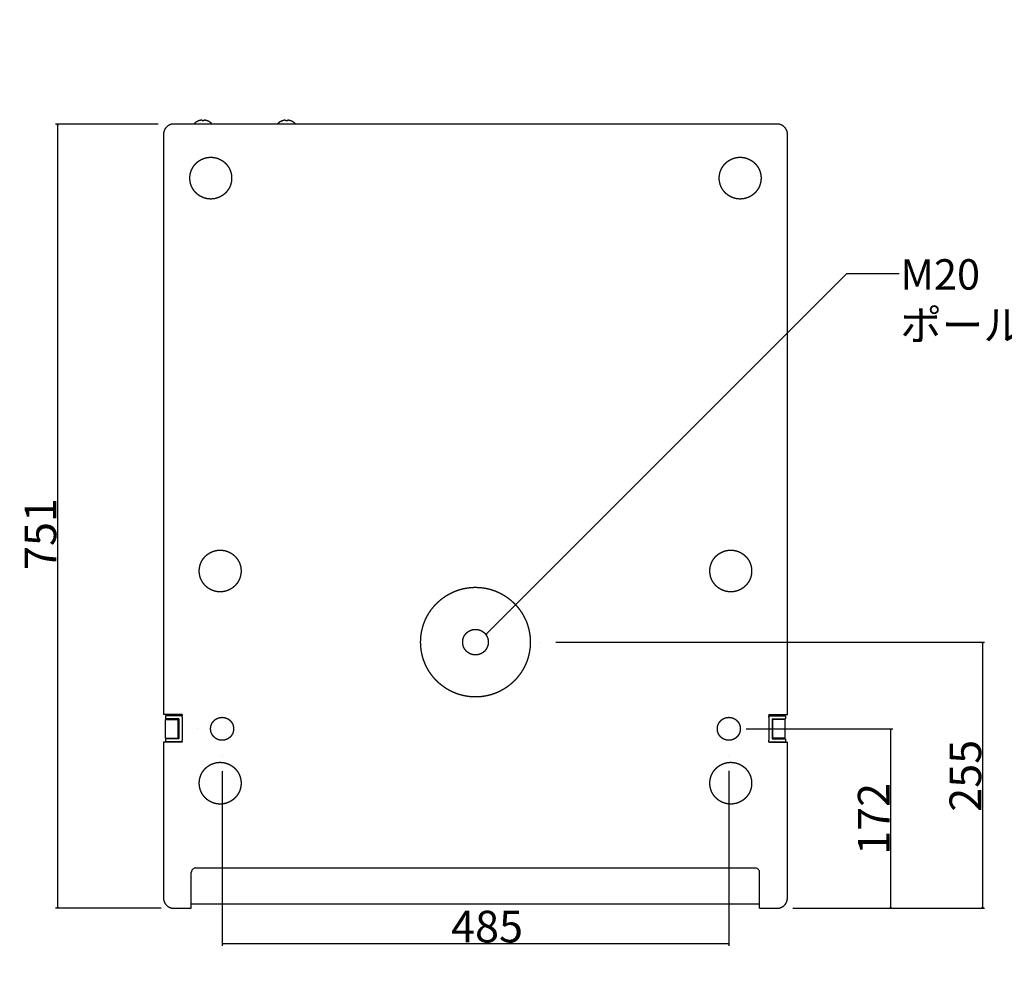
# Model space of a CAD drawing. Extents: x -1728 to 915, y -1555 to 1168.
# Drawn here: x -1728 to -786, y 258 to 1168 of the extents above; entities that cross this region are included whole.
import ezdxf

# ---------------------------------------------------------------- set-up
doc = ezdxf.new("R2010")
doc.units = 0
doc.header["$LTSCALE"] = 25.4
doc.header["$PDMODE"] = 1
doc.header["$PDSIZE"] = -2
doc.layers.get('0').update_dxf_attribs({"linetype": 'CONTINUOUS'})
doc.layers.get('DEFPOINTS').update_dxf_attribs({"linetype": 'CONTINUOUS'})
doc.layers.add('DATA', color=7, linetype='CONTINUOUS')
doc.layers.add('DIM', color=7, linetype='CONTINUOUS')
doc.styles.add('ARIAL', font='txt', dxfattribs={"bigfont": 'Arial'})
doc.styles.get("Standard").update_dxf_attribs({"font": 'txt', "bigfont": 'BIGFONT.SHX'})
doc.dimstyles.new('BT', dxfattribs={"dimtxt": 30.31684, "dimasz": 0.999939, "dimexe": 2, "dimexo": 15, "dimgap": 1, "dimtad": 1, "dimdec": 0, "dimtxsty": 'ARIAL', "dimblk": 'VW_EMPTYARROW', "dimblk1": 'VW_EMPTYARROW', "dimblk2": 'VW_EMPTYARROW', "dimcen": 0, "dimazin": 3, "dimtfac": 1, "dimtdec": 0, "dimtix": 1, "dimtofl": 0, "dimtmove": 0, "dimatfit": 3, "dimtolj": 1})

# ---------------------------------------------------------------- blocks, each defined once
blk = doc.blocks.new('____-2-1')
at = {"layer": 'DATA', "color": 0, "linetype": 'CONTINUOUS'}
for p, q in [((-1003.29, 1068.12), (-1580.92, 1068.12)), ((-1561.43, 1067.52), (-1561.43, 1068.31)), ((-1556.75, 1071.3), (-1556.64, 1071.3)), ((-1553.83, 1071.8), (-1553.83, 1071.29)), ((-1552.03, 1071.3), (-1553.83, 1071.3)), ((-1552.03, 1071.8), (-1552.03, 1071.29)), ((-1549.22, 1071.3), (-1549.12, 1071.3)), ((-1544.43, 1067.52), (-1544.43, 1068.31)), ((-1481.46, 1067.52), (-1481.46, 1068.31)), ((-1476.79, 1071.3), (-1476.68, 1071.3)), ((-1473.87, 1071.8), (-1473.87, 1071.29)), ((-1472.07, 1071.3), (-1473.87, 1071.3)), ((-1472.07, 1071.8), (-1472.07, 1071.29)), ((-1469.26, 1071.3), (-1469.15, 1071.3)), ((-1464.47, 1067.52), (-1464.47, 1068.31)), ((-1590.71, 1058.33), (-1590.71, 502.99)), ((-993.49, 502.99), (-993.49, 1058.33)), ((-1230.23, 572.26), (-1230.23, 572.26)), ((-1572.92, 502.99), (-1590.71, 502.99)), ((-1588.92, 501.79), (-1588.92, 498.79)), ((-1572.92, 501.79), (-1588.91, 501.79)), ((-1572.92, 502.99), (-1572.92, 501.79)), ((-1572.92, 500.29), (-1572.92, 501.79)), ((-1572.92, 500.29), (-1572.92, 478.3)), ((-1011.28, 502.99), (-993.49, 502.99)), ((-1011.28, 502.99), (-1011.28, 501.79)), ((-1011.28, 501.79), (-995.29, 501.79)), ((-1011.28, 500.29), (-1011.28, 501.79)), ((-1011.28, 500.29), (-1011.28, 478.3)), ((-995.29, 501.79), (-995.29, 498.79)), ((-1576.22, 498.79), (-1588.91, 498.79)), ((-1588.72, 498.19), (-1576.72, 498.19)), ((-1588.72, 480.2), (-1588.72, 498.19)), ((-1585.22, 498.79), (-1585.22, 498.19)), ((-1585.07, 498.19), (-1585.07, 498.79)), ((-1580.37, 498.19), (-1580.37, 498.79)), ((-1580.22, 498.79), (-1580.22, 498.19)), ((-1576.72, 480.2), (-1576.72, 498.19)), ((-1576.22, 498.79), (-1576.22, 479.8)), ((-1007.98, 498.79), (-995.29, 498.79)), ((-1007.98, 498.79), (-1007.98, 479.8)), ((-995.49, 498.19), (-1007.49, 498.19)), ((-1007.48, 480.2), (-1007.48, 498.19)), ((-1003.99, 498.79), (-1003.99, 498.19)), ((-1003.84, 498.19), (-1003.84, 498.79)), ((-999.14, 498.19), (-999.14, 498.79)), ((-998.99, 498.79), (-998.99, 498.19)), ((-995.49, 480.2), (-995.49, 498.19)), ((-1557.97, 489.29), (-1557.97, 489.29)), ((-1590.71, 476.4), (-1590.71, 327.37)), ((-1572.92, 476.4), (-1590.71, 476.4)), ((-1588.92, 479.8), (-1588.92, 476.8)), ((-1576.22, 479.8), (-1588.91, 479.8)), ((-1572.92, 476.8), (-1588.91, 476.8)), ((-1588.72, 480.2), (-1576.72, 480.2)), ((-1585.22, 480.2), (-1585.22, 479.8)), ((-1585.07, 479.8), (-1585.07, 480.2)), ((-1580.37, 479.8), (-1580.37, 480.2)), ((-1580.22, 480.2), (-1580.22, 479.8)), ((-1572.92, 476.8), (-1572.92, 478.3)), ((-1572.92, 476.8), (-1572.92, 476.4)), ((-1011.28, 476.8), (-1011.28, 478.3)), ((-1011.28, 476.8), (-995.29, 476.8)), ((-1011.28, 476.8), (-1011.28, 476.4)), ((-1011.28, 476.4), (-993.49, 476.4)), ((-1007.98, 479.8), (-995.29, 479.8)), ((-995.49, 480.2), (-1007.49, 480.2)), ((-1003.99, 480.2), (-1003.99, 479.8)), ((-1003.84, 479.8), (-1003.84, 480.2)), ((-999.14, 479.8), (-999.14, 480.2)), ((-998.99, 480.2), (-998.99, 479.8)), ((-995.29, 479.8), (-995.29, 476.8)), ((-993.49, 327.37), (-993.49, 476.4)), ((-1534.64, 463.83), (-1534.64, 463.83)), ((-1049.57, 463.83), (-1049.57, 463.83)), ((-1564.13, 317.57), (-1564.13, 351.86)), ((-1024.28, 356.06), (-1559.93, 356.06)), ((-1020.08, 317.57), (-1020.08, 351.86)), ((-1564.13, 321.87), (-1020.08, 321.87)), ((-1580.92, 317.57), (-1564.13, 317.57)), ((-1564.93, 317.57), (-1564.93, 317.57)), ((-1020.08, 317.57), (-1003.29, 317.57)), ((-1020.08, 317.57), (-1020.08, 317.57))]:
    blk.add_line(p, q, dxfattribs=at)
at = {"layer": 'DATA', "color": 0, "linetype": 'CONTINUOUS', "flags": 128}
for points in [[(-1553.83, 1071.8), (-1553.83, 1071.81), (-1553.83, 1071.81)], [(-1552.03, 1071.81), (-1552.03, 1071.81), (-1552.03, 1071.8)], [(-1473.87, 1071.8), (-1473.87, 1071.81), (-1473.87, 1071.81)]]:
    blk.add_lwpolyline(points, dxfattribs=at)
for points in [[(-1559.93, 356.06, 0.009818), (-1560.09, 356.05), (-1560.45, 356.04, 0.095064), (-1561.3, 355.84), (-1561.63, 355.69, 0.073651), (-1562.67, 355.04, 0.072994), (-1563.47, 354.11), (-1563.51, 354.05, 0.074811), (-1563.96, 353.04), (-1563.98, 352.97, 0.057526), (-1564.12, 352.02), (-1564.12, 352.02, 0.009586), (-1564.13, 351.86)], [(-1020.08, 351.86, 0.009818), (-1020.08, 352.02), (-1020.1, 352.38, 0.095054), (-1020.3, 353.23), (-1020.44, 353.56, 0.073646), (-1021.1, 354.6, 0.072994), (-1022.03, 355.4), (-1022.09, 355.44, 0.074817), (-1023.09, 355.89), (-1023.16, 355.91, 0.057533), (-1024.11, 356.05), (-1024.11, 356.05, 0.009587), (-1024.28, 356.06)]]:
    blk.add_lwpolyline(points, format="xyb", dxfattribs=at)
at = {"layer": 'DATA', "color": 0, "linetype": 'CONTINUOUS'}
for points, knots in [([(-1580.92, 1068.12), (-1581.11, 1068.12), (-1583.18, 1068.04), (-1586.22, 1066.69), (-1588.41, 1064.8), (-1589.98, 1062.34), (-1590.66, 1059.84), (-1590.71, 1058.71), (-1590.71, 1058.52), (-1590.71, 1058.33)], [0, 0, 0, 1, 2, 3, 4, 5, 6, 6, 7, 7, 7]), ([(-1561.37, 1068.45), (-1561.41, 1068.41), (-1561.43, 1068.33), (-1561.43, 1068.32), (-1561.43, 1068.32), (-1561.43, 1068.31)], [0, 0, 0, 1, 2, 2, 3, 3, 3]), ([(-1556.75, 1071.3), (-1556.8, 1071.28), (-1557.45, 1071.08), (-1559.5, 1070.09), (-1561.05, 1068.79), (-1561.29, 1068.54), (-1561.33, 1068.5), (-1561.37, 1068.46)], [0, 0, 0, 1, 2, 3, 4, 4, 5, 5, 5]), ([(-1554.33, 1071.8), (-1554.35, 1071.8), (-1555.51, 1071.68), (-1556.6, 1071.31), (-1556.62, 1071.3), (-1556.64, 1071.29)], [0, 0, 0, 1, 2, 2, 3, 3, 3]), ([(-1554.26, 1071.81), (-1554.29, 1071.81), (-1554.33, 1071.8), (-1554.33, 1071.8), (-1554.33, 1071.8)], [0, 0, 0, 1, 1, 2, 2, 2]), ([(-1551.54, 1071.8), (-1551.57, 1071.81), (-1551.6, 1071.81), (-1551.6, 1071.81), (-1551.6, 1071.81)], [0, 0, 0, 1, 1, 2, 2, 2]), ([(-1549.22, 1071.3), (-1549.24, 1071.31), (-1550.35, 1071.68), (-1551.49, 1071.8), (-1551.51, 1071.8), (-1551.54, 1071.81)], [0, 0, 0, 1, 2, 2, 3, 3, 3]), ([(-1544.5, 1068.45), (-1544.53, 1068.5), (-1544.82, 1068.79), (-1546.57, 1070.27), (-1548.67, 1071.16), (-1549.01, 1071.26), (-1549.06, 1071.28), (-1549.11, 1071.3)], [0, 0, 0, 1, 2, 3, 4, 4, 5, 5, 5]), ([(-1544.43, 1068.31), (-1544.44, 1068.36), (-1544.47, 1068.43), (-1544.49, 1068.45), (-1544.49, 1068.45), (-1544.49, 1068.45)], [0, 0, 0, 1, 2, 2, 3, 3, 3]), ([(-1481.4, 1068.45), (-1481.44, 1068.41), (-1481.47, 1068.34), (-1481.46, 1068.32), (-1481.46, 1068.32), (-1481.46, 1068.31)], [0, 0, 0, 1, 2, 2, 3, 3, 3]), ([(-1476.79, 1071.3), (-1476.84, 1071.28), (-1477.48, 1071.08), (-1479.54, 1070.09), (-1481.08, 1068.79), (-1481.33, 1068.54), (-1481.37, 1068.5), (-1481.41, 1068.46)], [0, 0, 0, 1, 2, 3, 4, 4, 5, 5, 5]), ([(-1474.36, 1071.8), (-1474.38, 1071.8), (-1475.55, 1071.68), (-1476.64, 1071.31), (-1476.66, 1071.3), (-1476.68, 1071.29)], [0, 0, 0, 1, 2, 2, 3, 3, 3]), ([(-1474.3, 1071.81), (-1474.33, 1071.81), (-1474.36, 1071.8), (-1474.36, 1071.8), (-1474.36, 1071.8)], [0, 0, 0, 1, 1, 2, 2, 2]), ([(-1472.07, 1071.81), (-1472.07, 1071.81), (-1472.07, 1071.81), (-1472.07, 1071.81), (-1472.07, 1071.81), (-1472.07, 1071.81), (-1472.07, 1071.81), (-1472.07, 1071.81), (-1472.07, 1071.81), (-1472.07, 1071.8)], [0, 0, 0, 1, 2, 3, 4, 5, 6, 6, 7, 7, 7]), ([(-1471.58, 1071.8), (-1471.61, 1071.81), (-1471.64, 1071.81), (-1471.64, 1071.81), (-1471.64, 1071.81)], [0, 0, 0, 1, 1, 2, 2, 2]), ([(-1469.26, 1071.3), (-1469.28, 1071.31), (-1470.39, 1071.68), (-1471.53, 1071.8), (-1471.55, 1071.8), (-1471.57, 1071.81)], [0, 0, 0, 1, 2, 2, 3, 3, 3]), ([(-1464.53, 1068.45), (-1464.57, 1068.5), (-1464.85, 1068.79), (-1466.6, 1070.27), (-1468.7, 1071.16), (-1469.04, 1071.26), (-1469.1, 1071.28), (-1469.15, 1071.3)], [0, 0, 0, 1, 2, 3, 4, 4, 5, 5, 5]), ([(-1464.47, 1068.31), (-1464.48, 1068.36), (-1464.51, 1068.43), (-1464.53, 1068.45), (-1464.53, 1068.45), (-1464.53, 1068.45)], [0, 0, 0, 1, 2, 2, 3, 3, 3]), ([(-993.49, 1058.33), (-993.49, 1058.52), (-993.57, 1060.59), (-994.93, 1063.63), (-996.82, 1065.82), (-999.27, 1067.39), (-1001.77, 1068.07), (-1002.9, 1068.12), (-1003.09, 1068.12), (-1003.28, 1068.12)], [0, 0, 0, 1, 2, 3, 4, 5, 6, 6, 7, 7, 7]), ([(-1545.49, 1036.34), (-1545.59, 1036.34), (-1546.31, 1036.33), (-1547.33, 1036.26), (-1548.13, 1036.17), (-1549.32, 1035.99), (-1550.48, 1035.71), (-1551.62, 1035.39), (-1552.72, 1034.99), (-1553.8, 1034.55), (-1554.84, 1034.02), (-1555.86, 1033.46), (-1556.82, 1032.82), (-1557.76, 1032.14), (-1558.93, 1031.15), (-1559.76, 1030.35), (-1560.55, 1029.51), (-1561.27, 1028.62), (-1561.96, 1027.69), (-1562.58, 1026.71), (-1563.17, 1025.71), (-1563.67, 1024.66), (-1564.14, 1023.59), (-1564.52, 1022.48), (-1564.86, 1021.34), (-1565.11, 1020.18), (-1565.31, 1018.99), (-1565.43, 1017.78), (-1565.47, 1016.96), (-1565.48, 1016.14), (-1565.44, 1014.91), (-1565.3, 1013.7), (-1565.12, 1012.51), (-1564.85, 1011.35), (-1564.53, 1010.21), (-1564.13, 1009.11), (-1563.68, 1008.02), (-1563.15, 1006.99), (-1562.59, 1005.97), (-1561.95, 1005.01), (-1561.28, 1004.07), (-1560.29, 1002.9), (-1559.48, 1002.07), (-1558.65, 1001.28), (-1557.75, 1000.56), (-1556.83, 999.87), (-1555.85, 999.25), (-1554.85, 998.66), (-1553.8, 998.16), (-1552.73, 997.69), (-1551.43, 997.25), (-1550.48, 996.98), (-1549.32, 996.71), (-1548.13, 996.53), (-1546.92, 996.39), (-1545.69, 996.35), (-1544.46, 996.37), (-1543.24, 996.48), (-1542.04, 996.64), (-1540.87, 996.89), (-1539.73, 997.18), (-1538.61, 997.57), (-1537.52, 997.99), (-1536.47, 998.5), (-1535.44, 999.04), (-1534.47, 999.66), (-1533.52, 1000.32), (-1532.32, 1001.28), (-1531.48, 1002.07), (-1530.68, 1002.9), (-1529.93, 1003.78), (-1529.23, 1004.69), (-1528.59, 1005.65), (-1527.99, 1006.64), (-1527.46, 1007.68), (-1526.97, 1008.74), (-1526.5, 1010.02), (-1526.22, 1010.97), (-1525.92, 1012.12), (-1525.72, 1013.3), (-1525.56, 1014.5), (-1525.5, 1015.73), (-1525.49, 1016.55), (-1525.53, 1017.78), (-1525.66, 1018.99), (-1525.84, 1020.18), (-1526.12, 1021.34), (-1526.44, 1022.48), (-1526.84, 1023.59), (-1527.29, 1024.67), (-1527.81, 1025.71), (-1528.37, 1026.72), (-1529.01, 1027.68), (-1529.69, 1028.62), (-1530.68, 1029.8), (-1531.48, 1030.62), (-1532.32, 1031.41), (-1533.22, 1032.14), (-1534.14, 1032.83), (-1535.12, 1033.45), (-1536.12, 1034.03), (-1537.17, 1034.53), (-1538.24, 1035), (-1539.35, 1035.38), (-1540.49, 1035.72), (-1541.65, 1035.97), (-1542.44, 1036.11), (-1543.24, 1036.22), (-1544.46, 1036.33), (-1545.28, 1036.34), (-1545.38, 1036.34), (-1545.49, 1036.34)], [0, 0, 0, 1, 2, 3, 4, 5, 6, 7, 8, 9, 10, 11, 12, 13, 14, 15, 16, 17, 18, 19, 20, 21, 22, 23, 24, 25, 26, 27, 28, 29, 30, 31, 32, 33, 34, 35, 36, 37, 38, 39, 40, 41, 42, 43, 44, 45, 46, 47, 48, 49, 50, 51, 52, 53, 54, 55, 56, 57, 58, 59, 60, 61, 62, 63, 64, 65, 66, 67, 68, 69, 70, 71, 72, 73, 74, 75, 76, 77, 78, 79, 80, 81, 82, 83, 84, 85, 86, 87, 88, 89, 90, 91, 92, 93, 94, 95, 96, 97, 98, 99, 100, 101, 102, 103, 104, 105, 106, 107, 108, 108, 109, 109, 109]), ([(-1038.72, 1036.34), (-1038.82, 1036.34), (-1039.75, 1036.33), (-1040.96, 1036.22), (-1042.16, 1036.06), (-1043.33, 1035.81), (-1044.48, 1035.51), (-1045.59, 1035.13), (-1046.69, 1034.7), (-1047.74, 1034.2), (-1048.76, 1033.65), (-1049.74, 1033.03), (-1050.69, 1032.38), (-1051.88, 1031.41), (-1052.72, 1030.62), (-1053.53, 1029.8), (-1054.27, 1028.92), (-1054.98, 1028.01), (-1055.62, 1027.04), (-1056.22, 1026.05), (-1056.74, 1025.01), (-1057.07, 1024.31), (-1057.51, 1023.22), (-1057.94, 1021.91), (-1058.18, 1020.96), (-1058.43, 1019.79), (-1058.59, 1018.59), (-1058.7, 1017.37), (-1058.72, 1016.14), (-1058.68, 1014.91), (-1058.54, 1013.7), (-1058.36, 1012.51), (-1058.09, 1011.35), (-1057.77, 1010.21), (-1057.36, 1009.11), (-1056.92, 1008.02), (-1056.39, 1006.99), (-1055.83, 1005.97), (-1055.19, 1005.01), (-1054.52, 1004.07), (-1053.53, 1002.9), (-1052.72, 1002.07), (-1051.88, 1001.28), (-1050.99, 1000.56), (-1050.06, 999.87), (-1049.09, 999.25), (-1048.08, 998.66), (-1047.04, 998.16), (-1045.96, 997.69), (-1044.67, 997.25), (-1043.72, 996.98), (-1042.55, 996.71), (-1041.37, 996.53), (-1040.15, 996.39), (-1038.93, 996.35), (-1037.69, 996.37), (-1036.48, 996.48), (-1035.28, 996.64), (-1034.11, 996.89), (-1032.96, 997.18), (-1031.85, 997.57), (-1030.76, 997.99), (-1029.71, 998.5), (-1028.68, 999.04), (-1027.7, 999.66), (-1026.75, 1000.32), (-1025.56, 1001.28), (-1024.72, 1002.07), (-1023.91, 1002.9), (-1023.17, 1003.78), (-1022.46, 1004.69), (-1021.83, 1005.65), (-1021.22, 1006.64), (-1020.7, 1007.68), (-1020.21, 1008.74), (-1019.81, 1009.84), (-1019.45, 1010.97), (-1019.18, 1012.12), (-1018.95, 1013.3), (-1018.81, 1014.5), (-1018.76, 1015.32), (-1018.72, 1016.55), (-1018.78, 1017.78), (-1018.85, 1018.59), (-1019.01, 1019.79), (-1019.26, 1020.96), (-1019.56, 1022.11), (-1019.94, 1023.22), (-1020.37, 1024.31), (-1020.87, 1025.36), (-1021.42, 1026.39), (-1022.04, 1027.37), (-1022.69, 1028.32), (-1023.66, 1029.51), (-1024.45, 1030.35), (-1025.27, 1031.16), (-1026.15, 1031.9), (-1027.06, 1032.61), (-1028.03, 1033.24), (-1029.02, 1033.84), (-1030.05, 1034.37), (-1031.12, 1034.86), (-1032.22, 1035.26), (-1033.34, 1035.62), (-1034.5, 1035.89), (-1035.28, 1036.05), (-1036.48, 1036.23), (-1037.9, 1036.33), (-1038.51, 1036.34), (-1038.62, 1036.34), (-1038.72, 1036.34)], [0, 0, 0, 1, 2, 3, 4, 5, 6, 7, 8, 9, 10, 11, 12, 13, 14, 15, 16, 17, 18, 19, 20, 21, 22, 23, 24, 25, 26, 27, 28, 29, 30, 31, 32, 33, 34, 35, 36, 37, 38, 39, 40, 41, 42, 43, 44, 45, 46, 47, 48, 49, 50, 51, 52, 53, 54, 55, 56, 57, 58, 59, 60, 61, 62, 63, 64, 65, 66, 67, 68, 69, 70, 71, 72, 73, 74, 75, 76, 77, 78, 79, 80, 81, 82, 83, 84, 85, 86, 87, 88, 89, 90, 91, 92, 93, 94, 95, 96, 97, 98, 99, 100, 101, 102, 103, 104, 105, 106, 107, 107, 108, 108, 108]), ([(-1536.49, 660.33), (-1536.59, 660.33), (-1537.52, 660.32), (-1538.73, 660.21), (-1539.93, 660.05), (-1541.1, 659.8), (-1542.25, 659.51), (-1543.36, 659.12), (-1544.45, 658.7), (-1545.5, 658.19), (-1546.53, 657.65), (-1547.51, 657.03), (-1548.46, 656.38), (-1549.65, 655.41), (-1550.49, 654.62), (-1551.3, 653.8), (-1552.04, 652.91), (-1552.75, 652), (-1553.39, 651.04), (-1553.99, 650.05), (-1554.51, 649.01), (-1555, 647.95), (-1555.47, 646.67), (-1555.75, 645.72), (-1556.05, 644.57), (-1556.25, 643.39), (-1556.41, 642.19), (-1556.48, 640.96), (-1556.48, 640.14), (-1556.45, 638.91), (-1556.31, 637.7), (-1556.13, 636.51), (-1555.86, 635.35), (-1555.54, 634.21), (-1555.13, 633.1), (-1554.69, 632.02), (-1554.16, 630.98), (-1553.6, 629.97), (-1552.96, 629.01), (-1552.29, 628.07), (-1551.3, 626.89), (-1550.49, 626.07), (-1549.65, 625.28), (-1548.76, 624.56), (-1547.83, 623.86), (-1546.86, 623.24), (-1545.85, 622.66), (-1544.81, 622.16), (-1543.73, 621.69), (-1542.44, 621.24), (-1541.49, 620.98), (-1540.32, 620.71), (-1539.13, 620.52), (-1537.92, 620.39), (-1536.7, 620.35), (-1535.46, 620.36), (-1534.24, 620.47), (-1533.05, 620.63), (-1531.88, 620.88), (-1530.73, 621.18), (-1529.61, 621.56), (-1528.52, 621.99), (-1527.47, 622.49), (-1526.45, 623.04), (-1525.47, 623.66), (-1524.52, 624.31), (-1523.32, 625.28), (-1522.49, 626.07), (-1521.68, 626.89), (-1520.94, 627.77), (-1520.23, 628.69), (-1519.59, 629.65), (-1518.99, 630.64), (-1518.47, 631.68), (-1518.14, 632.38), (-1517.7, 633.47), (-1517.27, 634.78), (-1517.03, 635.73), (-1516.78, 636.91), (-1516.62, 638.1), (-1516.51, 639.32), (-1516.49, 640.55), (-1516.53, 641.78), (-1516.67, 642.99), (-1516.85, 644.18), (-1517.12, 645.34), (-1517.44, 646.48), (-1517.84, 647.59), (-1518.29, 648.67), (-1518.82, 649.7), (-1519.38, 650.72), (-1520.02, 651.68), (-1520.69, 652.62), (-1521.68, 653.8), (-1522.49, 654.62), (-1523.32, 655.41), (-1524.22, 656.13), (-1525.15, 656.82), (-1526.12, 657.44), (-1527.12, 658.03), (-1528.17, 658.53), (-1529.25, 659), (-1530.36, 659.38), (-1531.49, 659.72), (-1532.66, 659.97), (-1533.45, 660.11), (-1534.24, 660.21), (-1535.46, 660.32), (-1536.28, 660.33), (-1536.39, 660.33), (-1536.49, 660.33)], [0, 0, 0, 1, 2, 3, 4, 5, 6, 7, 8, 9, 10, 11, 12, 13, 14, 15, 16, 17, 18, 19, 20, 21, 22, 23, 24, 25, 26, 27, 28, 29, 30, 31, 32, 33, 34, 35, 36, 37, 38, 39, 40, 41, 42, 43, 44, 45, 46, 47, 48, 49, 50, 51, 52, 53, 54, 55, 56, 57, 58, 59, 60, 61, 62, 63, 64, 65, 66, 67, 68, 69, 70, 71, 72, 73, 74, 75, 76, 77, 78, 79, 80, 81, 82, 83, 84, 85, 86, 87, 88, 89, 90, 91, 92, 93, 94, 95, 96, 97, 98, 99, 100, 101, 102, 103, 104, 105, 106, 107, 107, 108, 108, 108]), ([(-1047.72, 660.33), (-1047.82, 660.33), (-1048.74, 660.32), (-1049.96, 660.21), (-1051.16, 660.05), (-1052.33, 659.8), (-1053.48, 659.51), (-1054.59, 659.12), (-1055.68, 658.7), (-1056.73, 658.19), (-1057.76, 657.65), (-1058.74, 657.03), (-1059.69, 656.38), (-1060.88, 655.41), (-1061.72, 654.62), (-1062.53, 653.8), (-1063.27, 652.91), (-1063.98, 652), (-1064.61, 651.04), (-1065.22, 650.05), (-1065.74, 649.01), (-1066.23, 647.95), (-1066.7, 646.67), (-1066.98, 645.72), (-1067.28, 644.57), (-1067.48, 643.39), (-1067.64, 642.19), (-1067.7, 640.96), (-1067.71, 640.14), (-1067.67, 638.91), (-1067.54, 637.7), (-1067.36, 636.51), (-1067.08, 635.35), (-1066.77, 634.21), (-1066.36, 633.1), (-1065.92, 632.02), (-1065.39, 630.98), (-1064.83, 629.97), (-1064.19, 629.01), (-1063.52, 628.07), (-1062.53, 626.89), (-1061.72, 626.07), (-1060.88, 625.28), (-1059.99, 624.56), (-1059.06, 623.86), (-1058.08, 623.24), (-1057.08, 622.66), (-1056.03, 622.16), (-1054.96, 621.69), (-1053.66, 621.24), (-1052.71, 620.98), (-1051.55, 620.71), (-1050.36, 620.52), (-1049.15, 620.39), (-1047.92, 620.35), (-1046.69, 620.36), (-1045.47, 620.47), (-1044.28, 620.63), (-1043.11, 620.88), (-1041.96, 621.18), (-1040.84, 621.56), (-1039.75, 621.99), (-1038.7, 622.49), (-1037.68, 623.04), (-1036.7, 623.66), (-1035.75, 624.31), (-1034.55, 625.28), (-1033.71, 626.07), (-1032.91, 626.89), (-1032.17, 627.77), (-1031.46, 628.69), (-1030.82, 629.65), (-1030.22, 630.64), (-1029.69, 631.68), (-1029.37, 632.38), (-1028.92, 633.47), (-1028.5, 634.78), (-1028.26, 635.73), (-1028, 636.91), (-1027.85, 638.1), (-1027.73, 639.32), (-1027.72, 640.55), (-1027.76, 641.78), (-1027.89, 642.99), (-1028.08, 644.18), (-1028.35, 645.34), (-1028.67, 646.48), (-1029.07, 647.59), (-1029.52, 648.67), (-1030.04, 649.7), (-1030.61, 650.72), (-1031.24, 651.68), (-1031.92, 652.62), (-1032.91, 653.8), (-1033.71, 654.62), (-1034.55, 655.41), (-1035.45, 656.13), (-1036.37, 656.82), (-1037.35, 657.44), (-1038.35, 658.03), (-1039.4, 658.53), (-1040.47, 659), (-1041.58, 659.38), (-1042.72, 659.72), (-1043.88, 659.97), (-1044.67, 660.11), (-1045.47, 660.21), (-1046.69, 660.32), (-1047.51, 660.33), (-1047.61, 660.33), (-1047.72, 660.33)], [0, 0, 0, 1, 2, 3, 4, 5, 6, 7, 8, 9, 10, 11, 12, 13, 14, 15, 16, 17, 18, 19, 20, 21, 22, 23, 24, 25, 26, 27, 28, 29, 30, 31, 32, 33, 34, 35, 36, 37, 38, 39, 40, 41, 42, 43, 44, 45, 46, 47, 48, 49, 50, 51, 52, 53, 54, 55, 56, 57, 58, 59, 60, 61, 62, 63, 64, 65, 66, 67, 68, 69, 70, 71, 72, 73, 74, 75, 76, 77, 78, 79, 80, 81, 82, 83, 84, 85, 86, 87, 88, 89, 90, 91, 92, 93, 94, 95, 96, 97, 98, 99, 100, 101, 102, 103, 104, 105, 106, 107, 107, 108, 108, 108]), ([(-1292.1, 624.73), (-1292.48, 624.73), (-1294.34, 624.71), (-1297.28, 624.5), (-1300.18, 624.13), (-1303.03, 623.61), (-1305.83, 622.94), (-1308.56, 622.12), (-1311.23, 621.16), (-1313.83, 620.06), (-1316.35, 618.83), (-1318.8, 617.46), (-1321.16, 615.98), (-1323.44, 614.37), (-1325.63, 612.65), (-1327.72, 610.82), (-1329.71, 608.88), (-1331.6, 606.84), (-1333.38, 604.7), (-1335.04, 602.46), (-1336.59, 600.14), (-1338.01, 597.74), (-1339.31, 595.25), (-1340.47, 592.69), (-1341.5, 590.05), (-1342.17, 588.03), (-1342.79, 585.98), (-1343.46, 583.18), (-1343.98, 580.33), (-1344.35, 577.43), (-1344.55, 574.49), (-1344.59, 571.51), (-1344.47, 568.54), (-1344.18, 565.62), (-1343.74, 562.74), (-1343.14, 559.92), (-1342.4, 557.16), (-1341.5, 554.46), (-1340.47, 551.82), (-1339.31, 549.26), (-1338.01, 546.77), (-1336.59, 544.37), (-1335.04, 542.05), (-1333.38, 539.81), (-1331.6, 537.67), (-1329.71, 535.63), (-1327.72, 533.69), (-1325.63, 531.86), (-1323.44, 530.14), (-1321.16, 528.53), (-1318.8, 527.05), (-1316.35, 525.68), (-1313.83, 524.45), (-1311.23, 523.35), (-1308.56, 522.39), (-1305.83, 521.57), (-1303.03, 520.9), (-1300.18, 520.38), (-1297.28, 520.01), (-1294.34, 519.8), (-1291.36, 519.76), (-1288.39, 519.89), (-1285.47, 520.17), (-1282.59, 520.62), (-1279.77, 521.22), (-1277.01, 521.96), (-1274.31, 522.85), (-1271.67, 523.88), (-1269.11, 525.05), (-1266.62, 526.35), (-1264.22, 527.77), (-1261.89, 529.32), (-1259.66, 530.98), (-1257.52, 532.76), (-1255.48, 534.65), (-1253.54, 536.64), (-1251.71, 538.73), (-1249.99, 540.92), (-1248.38, 543.2), (-1246.89, 545.56), (-1245.53, 548.01), (-1244.3, 550.53), (-1243.2, 553.13), (-1242.24, 555.8), (-1241.42, 558.53), (-1240.75, 561.33), (-1240.22, 564.18), (-1239.86, 567.08), (-1239.65, 570.02), (-1239.61, 573), (-1239.74, 575.97), (-1240.02, 578.89), (-1240.47, 581.77), (-1241.06, 584.59), (-1241.81, 587.35), (-1242.7, 590.05), (-1243.73, 592.69), (-1244.9, 595.25), (-1246.2, 597.74), (-1247.62, 600.14), (-1249.17, 602.46), (-1250.83, 604.7), (-1252.61, 606.84), (-1254.5, 608.88), (-1256.49, 610.82), (-1258.58, 612.65), (-1260.77, 614.37), (-1263.04, 615.98), (-1265.41, 617.46), (-1267.86, 618.83), (-1270.38, 620.06), (-1272.98, 621.16), (-1275.65, 622.12), (-1278.38, 622.94), (-1281.17, 623.61), (-1284.02, 624.13), (-1286.92, 624.5), (-1289.87, 624.71), (-1291.36, 624.73), (-1291.73, 624.73), (-1292.1, 624.73)], [0, 0, 0, 1, 2, 3, 4, 5, 6, 7, 8, 9, 10, 11, 12, 13, 14, 15, 16, 17, 18, 19, 20, 21, 22, 23, 24, 25, 26, 27, 28, 29, 30, 31, 32, 33, 34, 35, 36, 37, 38, 39, 40, 41, 42, 43, 44, 45, 46, 47, 48, 49, 50, 51, 52, 53, 54, 55, 56, 57, 58, 59, 60, 61, 62, 63, 64, 65, 66, 67, 68, 69, 70, 71, 72, 73, 74, 75, 76, 77, 78, 79, 80, 81, 82, 83, 84, 85, 86, 87, 88, 89, 90, 91, 92, 93, 94, 95, 96, 97, 98, 99, 100, 101, 102, 103, 104, 105, 106, 107, 108, 109, 110, 111, 112, 113, 114, 115, 116, 117, 117, 118, 118, 118]), ([(-1292.1, 584.5), (-1292.16, 584.5), (-1292.43, 584.5), (-1293.06, 584.47), (-1293.9, 584.38), (-1294.72, 584.23), (-1295.52, 584.02), (-1296.3, 583.77), (-1297.06, 583.46), (-1297.79, 583.11), (-1298.49, 582.71), (-1299.16, 582.27), (-1299.8, 581.79), (-1300.4, 581.26), (-1300.97, 580.7), (-1301.51, 580.11), (-1302, 579.47), (-1302.45, 578.81), (-1302.86, 578.12), (-1303.23, 577.4), (-1303.54, 576.65), (-1303.78, 575.97), (-1303.92, 575.48), (-1304.07, 574.88), (-1304.22, 574.06), (-1304.32, 573.22), (-1304.35, 572.36), (-1304.33, 571.51), (-1304.25, 570.66), (-1304.11, 569.84), (-1303.92, 569.03), (-1303.68, 568.25), (-1303.39, 567.49), (-1303.05, 566.75), (-1302.66, 566.04), (-1302.23, 565.36), (-1301.76, 564.72), (-1301.24, 564.1), (-1300.69, 563.52), (-1300.25, 563.11), (-1299.8, 562.72), (-1299.16, 562.24), (-1298.49, 561.8), (-1297.79, 561.4), (-1297.06, 561.05), (-1296.3, 560.74), (-1295.62, 560.52), (-1295.12, 560.38), (-1294.52, 560.24), (-1293.69, 560.1), (-1292.85, 560.02), (-1292, 560), (-1291.14, 560.04), (-1290.3, 560.13), (-1289.48, 560.28), (-1288.68, 560.49), (-1287.9, 560.74), (-1287.15, 561.05), (-1286.42, 561.4), (-1285.72, 561.8), (-1285.05, 562.24), (-1284.41, 562.72), (-1283.8, 563.24), (-1283.23, 563.81), (-1282.83, 564.25), (-1282.45, 564.72), (-1281.97, 565.36), (-1281.54, 566.04), (-1281.16, 566.75), (-1280.82, 567.49), (-1280.52, 568.25), (-1280.31, 568.93), (-1280.13, 569.64), (-1279.98, 570.46), (-1279.89, 571.3), (-1279.85, 572.15), (-1279.88, 573.01), (-1279.96, 573.85), (-1280.09, 574.67), (-1280.28, 575.48), (-1280.52, 576.26), (-1280.82, 577.02), (-1281.16, 577.76), (-1281.54, 578.47), (-1281.97, 579.15), (-1282.45, 579.79), (-1282.96, 580.41), (-1283.51, 580.99), (-1283.95, 581.4), (-1284.41, 581.79), (-1285.05, 582.27), (-1285.55, 582.6), (-1286.07, 582.92), (-1286.78, 583.29), (-1287.34, 583.54), (-1287.9, 583.77), (-1288.68, 584.02), (-1289.28, 584.17), (-1289.89, 584.31), (-1290.51, 584.4), (-1291.14, 584.47), (-1291.78, 584.5), (-1292, 584.5), (-1292.05, 584.5), (-1292.1, 584.5)], [0, 0, 0, 1, 2, 3, 4, 5, 6, 7, 8, 9, 10, 11, 12, 13, 14, 15, 16, 17, 18, 19, 20, 21, 22, 23, 24, 25, 26, 27, 28, 29, 30, 31, 32, 33, 34, 35, 36, 37, 38, 39, 40, 41, 42, 43, 44, 45, 46, 47, 48, 49, 50, 51, 52, 53, 54, 55, 56, 57, 58, 59, 60, 61, 62, 63, 64, 65, 66, 67, 68, 69, 70, 71, 72, 73, 74, 75, 76, 77, 78, 79, 80, 81, 82, 83, 84, 85, 86, 87, 88, 89, 90, 91, 92, 93, 94, 95, 96, 97, 98, 99, 100, 101, 101, 102, 102, 102]), ([(-1534.64, 500.29), (-1534.69, 500.29), (-1535.1, 500.29), (-1535.83, 500.23), (-1536.55, 500.13), (-1537.25, 499.98), (-1537.93, 499.79), (-1538.59, 499.56), (-1539.24, 499.29), (-1539.86, 498.98), (-1540.46, 498.63), (-1541.04, 498.24), (-1541.59, 497.82), (-1542.11, 497.37), (-1542.6, 496.89), (-1543.06, 496.37), (-1543.49, 495.83), (-1543.88, 495.26), (-1544.24, 494.67), (-1544.56, 494.05), (-1544.77, 493.57), (-1544.97, 493.09), (-1545.19, 492.42), (-1545.37, 491.73), (-1545.5, 491.02), (-1545.59, 490.3), (-1545.64, 489.57), (-1545.63, 488.83), (-1545.58, 488.1), (-1545.47, 487.39), (-1545.33, 486.69), (-1545.14, 486), (-1544.91, 485.34), (-1544.63, 484.69), (-1544.32, 484.07), (-1543.97, 483.47), (-1543.59, 482.9), (-1543.17, 482.35), (-1542.72, 481.83), (-1542.23, 481.34), (-1541.72, 480.88), (-1541.18, 480.45), (-1540.61, 480.05), (-1540.01, 479.7), (-1539.4, 479.37), (-1538.92, 479.16), (-1538.43, 478.97), (-1537.85, 478.77), (-1537.25, 478.61), (-1536.55, 478.46), (-1535.83, 478.36), (-1535.1, 478.3), (-1534.36, 478.3), (-1533.63, 478.34), (-1532.91, 478.43), (-1532.2, 478.56), (-1531.52, 478.74), (-1530.85, 478.97), (-1530.2, 479.23), (-1529.57, 479.53), (-1528.96, 479.87), (-1528.38, 480.25), (-1527.83, 480.66), (-1527.3, 481.1), (-1526.8, 481.58), (-1526.33, 482.08), (-1525.9, 482.62), (-1525.49, 483.18), (-1525.13, 483.77), (-1524.8, 484.38), (-1524.58, 484.85), (-1524.44, 485.18), (-1524.25, 485.67), (-1524.07, 486.26), (-1523.91, 486.86), (-1523.77, 487.57), (-1523.68, 488.28), (-1523.64, 489.02), (-1523.65, 489.76), (-1523.7, 490.49), (-1523.8, 491.2), (-1523.95, 491.9), (-1524.14, 492.59), (-1524.37, 493.25), (-1524.64, 493.9), (-1524.96, 494.52), (-1525.31, 495.12), (-1525.69, 495.69), (-1526.11, 496.24), (-1526.56, 496.76), (-1527.05, 497.25), (-1527.56, 497.71), (-1528.1, 498.14), (-1528.67, 498.54), (-1529.26, 498.89), (-1529.88, 499.22), (-1530.36, 499.43), (-1530.85, 499.62), (-1531.52, 499.85), (-1532.03, 499.98), (-1532.38, 500.06), (-1532.91, 500.16), (-1533.63, 500.25), (-1534.27, 500.29), (-1534.55, 500.29), (-1534.59, 500.29), (-1534.64, 500.29)], [0, 0, 0, 1, 2, 3, 4, 5, 6, 7, 8, 9, 10, 11, 12, 13, 14, 15, 16, 17, 18, 19, 20, 21, 22, 23, 24, 25, 26, 27, 28, 29, 30, 31, 32, 33, 34, 35, 36, 37, 38, 39, 40, 41, 42, 43, 44, 45, 46, 47, 48, 49, 50, 51, 52, 53, 54, 55, 56, 57, 58, 59, 60, 61, 62, 63, 64, 65, 66, 67, 68, 69, 70, 71, 72, 73, 74, 75, 76, 77, 78, 79, 80, 81, 82, 83, 84, 85, 86, 87, 88, 89, 90, 91, 92, 93, 94, 95, 96, 97, 98, 99, 100, 101, 102, 103, 103, 104, 104, 104]), ([(-1049.57, 500.29), (-1049.61, 500.29), (-1050.03, 500.29), (-1050.76, 500.23), (-1051.47, 500.13), (-1052.17, 499.98), (-1052.86, 499.79), (-1053.52, 499.56), (-1054.17, 499.29), (-1054.79, 498.98), (-1055.39, 498.63), (-1055.97, 498.24), (-1056.51, 497.82), (-1057.03, 497.37), (-1057.53, 496.89), (-1057.99, 496.37), (-1058.41, 495.83), (-1058.81, 495.26), (-1059.17, 494.67), (-1059.49, 494.05), (-1059.7, 493.57), (-1059.9, 493.09), (-1060.12, 492.42), (-1060.3, 491.73), (-1060.43, 491.02), (-1060.52, 490.3), (-1060.56, 489.57), (-1060.56, 488.83), (-1060.5, 488.1), (-1060.4, 487.39), (-1060.26, 486.69), (-1060.07, 486), (-1059.83, 485.34), (-1059.56, 484.69), (-1059.25, 484.07), (-1058.9, 483.47), (-1058.52, 482.9), (-1058.1, 482.35), (-1057.64, 481.83), (-1057.16, 481.34), (-1056.65, 480.88), (-1056.1, 480.45), (-1055.54, 480.05), (-1054.94, 479.7), (-1054.33, 479.37), (-1053.85, 479.16), (-1053.36, 478.97), (-1052.77, 478.77), (-1052.17, 478.61), (-1051.47, 478.46), (-1050.76, 478.36), (-1050.03, 478.3), (-1049.29, 478.3), (-1048.56, 478.34), (-1047.84, 478.43), (-1047.13, 478.56), (-1046.44, 478.74), (-1045.78, 478.97), (-1045.13, 479.23), (-1044.5, 479.53), (-1043.89, 479.87), (-1043.31, 480.25), (-1042.75, 480.66), (-1042.23, 481.1), (-1041.73, 481.58), (-1041.26, 482.08), (-1040.82, 482.62), (-1040.42, 483.18), (-1040.05, 483.77), (-1039.72, 484.38), (-1039.5, 484.85), (-1039.37, 485.18), (-1039.18, 485.67), (-1038.99, 486.26), (-1038.84, 486.86), (-1038.7, 487.57), (-1038.61, 488.28), (-1038.57, 489.02), (-1038.58, 489.76), (-1038.63, 490.49), (-1038.73, 491.2), (-1038.88, 491.9), (-1039.07, 492.59), (-1039.3, 493.25), (-1039.57, 493.9), (-1039.88, 494.52), (-1040.23, 495.12), (-1040.62, 495.69), (-1041.04, 496.24), (-1041.49, 496.76), (-1041.97, 497.25), (-1042.49, 497.71), (-1043.03, 498.14), (-1043.6, 498.54), (-1044.19, 498.89), (-1044.81, 499.22), (-1045.29, 499.43), (-1045.78, 499.62), (-1046.44, 499.85), (-1046.96, 499.98), (-1047.31, 500.06), (-1047.84, 500.16), (-1048.56, 500.25), (-1049.2, 500.29), (-1049.47, 500.29), (-1049.52, 500.29), (-1049.57, 500.29)], [0, 0, 0, 1, 2, 3, 4, 5, 6, 7, 8, 9, 10, 11, 12, 13, 14, 15, 16, 17, 18, 19, 20, 21, 22, 23, 24, 25, 26, 27, 28, 29, 30, 31, 32, 33, 34, 35, 36, 37, 38, 39, 40, 41, 42, 43, 44, 45, 46, 47, 48, 49, 50, 51, 52, 53, 54, 55, 56, 57, 58, 59, 60, 61, 62, 63, 64, 65, 66, 67, 68, 69, 70, 71, 72, 73, 74, 75, 76, 77, 78, 79, 80, 81, 82, 83, 84, 85, 86, 87, 88, 89, 90, 91, 92, 93, 94, 95, 96, 97, 98, 99, 100, 101, 102, 103, 103, 104, 104, 104]), ([(-1536.49, 457.23), (-1536.59, 457.23), (-1537.52, 457.22), (-1538.73, 457.11), (-1539.93, 456.95), (-1541.1, 456.7), (-1542.25, 456.4), (-1543.36, 456.02), (-1544.45, 455.6), (-1545.5, 455.09), (-1546.53, 454.55), (-1547.51, 453.93), (-1548.46, 453.27), (-1549.65, 452.3), (-1550.49, 451.51), (-1551.3, 450.69), (-1552.04, 449.81), (-1552.75, 448.9), (-1553.39, 447.93), (-1553.99, 446.94), (-1554.51, 445.91), (-1554.84, 445.2), (-1555.28, 444.12), (-1555.7, 442.81), (-1555.95, 441.85), (-1556.2, 440.68), (-1556.36, 439.48), (-1556.47, 438.26), (-1556.48, 437.03), (-1556.45, 435.8), (-1556.31, 434.59), (-1556.13, 433.4), (-1555.86, 432.24), (-1555.54, 431.1), (-1555.13, 430), (-1554.69, 428.92), (-1554.16, 427.88), (-1553.6, 426.87), (-1552.96, 425.9), (-1552.29, 424.96), (-1551.3, 423.79), (-1550.49, 422.97), (-1549.65, 422.18), (-1548.76, 421.45), (-1547.83, 420.76), (-1546.86, 420.14), (-1545.85, 419.56), (-1544.81, 419.05), (-1543.73, 418.59), (-1542.44, 418.14), (-1541.49, 417.88), (-1540.32, 417.6), (-1539.13, 417.42), (-1537.92, 417.28), (-1536.7, 417.25), (-1535.46, 417.26), (-1534.24, 417.37), (-1533.05, 417.53), (-1531.88, 417.78), (-1530.73, 418.08), (-1529.61, 418.46), (-1528.52, 418.88), (-1527.47, 419.39), (-1526.45, 419.93), (-1525.47, 420.55), (-1524.52, 421.21), (-1523.32, 422.18), (-1522.49, 422.97), (-1521.68, 423.79), (-1520.94, 424.67), (-1520.23, 425.58), (-1519.59, 426.54), (-1518.99, 427.53), (-1518.47, 428.57), (-1517.98, 429.63), (-1517.51, 430.92), (-1517.22, 431.86), (-1516.93, 433.01), (-1516.72, 434.19), (-1516.56, 435.4), (-1516.5, 436.62), (-1516.49, 437.44), (-1516.53, 438.67), (-1516.67, 439.88), (-1516.85, 441.07), (-1517.12, 442.24), (-1517.44, 443.37), (-1517.84, 444.48), (-1518.29, 445.56), (-1518.82, 446.6), (-1519.38, 447.61), (-1520.02, 448.58), (-1520.69, 449.51), (-1521.68, 450.69), (-1522.49, 451.51), (-1523.32, 452.3), (-1524.22, 453.03), (-1525.15, 453.72), (-1526.12, 454.34), (-1527.12, 454.92), (-1528.17, 455.43), (-1529.25, 455.89), (-1530.36, 456.28), (-1531.49, 456.62), (-1532.66, 456.87), (-1533.45, 457), (-1534.24, 457.11), (-1535.46, 457.22), (-1536.28, 457.23), (-1536.39, 457.23), (-1536.49, 457.23)], [0, 0, 0, 1, 2, 3, 4, 5, 6, 7, 8, 9, 10, 11, 12, 13, 14, 15, 16, 17, 18, 19, 20, 21, 22, 23, 24, 25, 26, 27, 28, 29, 30, 31, 32, 33, 34, 35, 36, 37, 38, 39, 40, 41, 42, 43, 44, 45, 46, 47, 48, 49, 50, 51, 52, 53, 54, 55, 56, 57, 58, 59, 60, 61, 62, 63, 64, 65, 66, 67, 68, 69, 70, 71, 72, 73, 74, 75, 76, 77, 78, 79, 80, 81, 82, 83, 84, 85, 86, 87, 88, 89, 90, 91, 92, 93, 94, 95, 96, 97, 98, 99, 100, 101, 102, 103, 104, 105, 106, 107, 107, 108, 108, 108]), ([(-1047.72, 457.23), (-1047.82, 457.23), (-1048.74, 457.22), (-1049.96, 457.11), (-1051.16, 456.95), (-1052.33, 456.7), (-1053.48, 456.4), (-1054.59, 456.02), (-1055.68, 455.6), (-1056.73, 455.09), (-1057.76, 454.55), (-1058.74, 453.93), (-1059.69, 453.27), (-1060.88, 452.3), (-1061.72, 451.51), (-1062.53, 450.69), (-1063.27, 449.81), (-1063.98, 448.9), (-1064.61, 447.93), (-1065.22, 446.94), (-1065.74, 445.91), (-1066.06, 445.2), (-1066.51, 444.12), (-1066.93, 442.81), (-1067.18, 441.85), (-1067.43, 440.68), (-1067.59, 439.48), (-1067.7, 438.26), (-1067.71, 437.03), (-1067.67, 435.8), (-1067.54, 434.59), (-1067.36, 433.4), (-1067.08, 432.24), (-1066.77, 431.1), (-1066.36, 430), (-1065.92, 428.92), (-1065.39, 427.88), (-1064.83, 426.87), (-1064.19, 425.9), (-1063.52, 424.96), (-1062.53, 423.79), (-1061.72, 422.97), (-1060.88, 422.18), (-1059.99, 421.45), (-1059.06, 420.76), (-1058.08, 420.14), (-1057.08, 419.56), (-1056.03, 419.05), (-1054.96, 418.59), (-1053.66, 418.14), (-1052.71, 417.88), (-1051.55, 417.6), (-1050.36, 417.42), (-1049.15, 417.28), (-1047.92, 417.25), (-1046.69, 417.26), (-1045.47, 417.37), (-1044.28, 417.53), (-1043.11, 417.78), (-1041.96, 418.08), (-1040.84, 418.46), (-1039.75, 418.88), (-1038.7, 419.39), (-1037.68, 419.93), (-1036.7, 420.55), (-1035.75, 421.21), (-1034.55, 422.18), (-1033.71, 422.97), (-1032.91, 423.79), (-1032.17, 424.67), (-1031.46, 425.58), (-1030.82, 426.54), (-1030.22, 427.53), (-1029.69, 428.57), (-1029.21, 429.63), (-1028.74, 430.92), (-1028.45, 431.86), (-1028.16, 433.01), (-1027.95, 434.19), (-1027.79, 435.4), (-1027.73, 436.62), (-1027.72, 437.44), (-1027.76, 438.67), (-1027.89, 439.88), (-1028.08, 441.07), (-1028.35, 442.24), (-1028.67, 443.37), (-1029.07, 444.48), (-1029.52, 445.56), (-1030.04, 446.6), (-1030.61, 447.61), (-1031.24, 448.58), (-1031.92, 449.51), (-1032.91, 450.69), (-1033.71, 451.51), (-1034.55, 452.3), (-1035.45, 453.03), (-1036.37, 453.72), (-1037.35, 454.34), (-1038.35, 454.92), (-1039.4, 455.43), (-1040.47, 455.89), (-1041.58, 456.28), (-1042.72, 456.62), (-1043.88, 456.87), (-1044.67, 457), (-1045.47, 457.11), (-1046.69, 457.22), (-1047.51, 457.23), (-1047.61, 457.23), (-1047.72, 457.23)], [0, 0, 0, 1, 2, 3, 4, 5, 6, 7, 8, 9, 10, 11, 12, 13, 14, 15, 16, 17, 18, 19, 20, 21, 22, 23, 24, 25, 26, 27, 28, 29, 30, 31, 32, 33, 34, 35, 36, 37, 38, 39, 40, 41, 42, 43, 44, 45, 46, 47, 48, 49, 50, 51, 52, 53, 54, 55, 56, 57, 58, 59, 60, 61, 62, 63, 64, 65, 66, 67, 68, 69, 70, 71, 72, 73, 74, 75, 76, 77, 78, 79, 80, 81, 82, 83, 84, 85, 86, 87, 88, 89, 90, 91, 92, 93, 94, 95, 96, 97, 98, 99, 100, 101, 102, 103, 104, 105, 106, 107, 107, 108, 108, 108]), ([(-1590.71, 327.37), (-1590.71, 327.18), (-1590.63, 325.1), (-1589.28, 322.07), (-1587.39, 319.87), (-1584.93, 318.31), (-1582.43, 317.62), (-1581.3, 317.58), (-1581.11, 317.57), (-1580.92, 317.57)], [0, 0, 0, 1, 2, 3, 4, 5, 6, 6, 7, 7, 7]), ([(-1003.29, 317.57), (-1003.1, 317.57), (-1001.02, 317.66), (-997.98, 319.01), (-995.79, 320.9), (-994.23, 323.36), (-993.55, 325.86), (-993.5, 326.99), (-993.5, 327.18), (-993.5, 327.37)], [0, 0, 0, 1, 2, 3, 4, 5, 6, 6, 7, 7, 7])]:
    blk.add_open_spline(points, degree=2, knots=knots, dxfattribs=at)
for points, weights, knots in [([(-1553.83, 1071.81), (-1553.85, 1071.83), (-1553.88, 1071.82), (-1553.99, 1071.84), (-1554.11, 1071.82), (-1554.11, 1071.82), (-1554.11, 1071.82), (-1554.18, 1071.82), (-1554.26, 1071.81), (-1554.26, 1071.81), (-1554.26, 1071.81)], [1, 1, 1, 1, 1, 1, 1, 0.998937031872, 1, 1, 1], [0, 0, 0, 1, 1, 2, 2, 3, 3, 4, 4, 5, 5, 5]), ([(-1551.6, 1071.81), (-1551.68, 1071.82), (-1551.76, 1071.82), (-1551.87, 1071.84), (-1551.98, 1071.82), (-1552.01, 1071.83), (-1552.03, 1071.81), (-1552.03, 1071.81), (-1552.03, 1071.81)], [1, 0.998891658726, 1, 1, 1, 1, 1, 1, 1], [0, 0, 0, 1, 1, 2, 2, 3, 3, 4, 4, 4]), ([(-1473.87, 1071.81), (-1473.89, 1071.83), (-1473.92, 1071.82), (-1474.03, 1071.84), (-1474.15, 1071.82), (-1474.15, 1071.82), (-1474.15, 1071.82), (-1474.22, 1071.82), (-1474.29, 1071.81), (-1474.3, 1071.81), (-1474.3, 1071.81)], [1, 1, 1, 1, 1, 1, 1, 0.998935211392, 1, 1, 1], [0, 0, 0, 1, 1, 2, 2, 3, 3, 4, 4, 5, 5, 5]), ([(-1471.64, 1071.81), (-1471.72, 1071.82), (-1471.79, 1071.82), (-1471.91, 1071.84), (-1472.02, 1071.82), (-1472.04, 1071.83), (-1472.06, 1071.81), (-1472.06, 1071.81), (-1472.06, 1071.81)], [1, 0.998895314302, 1, 1, 1, 1, 1, 1, 1], [0, 0, 0, 1, 1, 2, 2, 3, 3, 4, 4, 4])]:
    blk.add_rational_spline(points, weights, degree=2, knots=knots, dxfattribs=at)
blk = doc.blocks.new('VW_EMPTYARROW')
at = {"color": 0, "linetype": 'BYBLOCK'}
blk.add_line((0, 0), (-1, 0), dxfattribs=at)
at = {"color": 0, "linetype": 'CONTINUOUS', "flags": 128}
blk.add_lwpolyline([(-1, 0.27), (0, 0), (-1, -0.27)], dxfattribs=at)
blk = doc.blocks.new('*D6')
at = {"layer": 'DEFPOINTS', "color": 0}
for p in [(-1230.23, 572.26), (-996.48, 317.57), (-832, 317.57)]:
    blk.add_point(p, dxfattribs=at)
at = {"layer": 'DIM', "color": 0, "linetype": 'CONTINUOUS'}
for p, q in [((-1215.23, 572.26), (-804.66, 572.26)), ((-806.66, 571.26), (-806.66, 318.57)), ((-981.48, 317.57), (-804.66, 317.57))]:
    blk.add_line(p, q, dxfattribs=at)
at = {"layer": 'DIM', "color": 0, "xscale": 0.9999389648437499, "yscale": 0.9999389648437499, "zscale": 0.9999389648437499}
for p, rotation in [((-806.66, 572.26), 90), ((-806.66, 317.57), 270)]:
    blk.add_blockref('VW_EMPTYARROW', p, dxfattribs=dict(at, rotation=rotation))
at = {"layer": 'DIM', "color": 0, "insert": (-823.14, 444.33), "char_height": 30.317, "attachment_point": 5, "rotation": 90, "style": 'ARIAL'}
blk.add_mtext('\\A1;255', dxfattribs=at)
blk = doc.blocks.new('*D10')
at = {"layer": 'DEFPOINTS', "color": 0}
for p in [(-1048, 489.29), (-1003.29, 317.57), (-920, 317.57)]:
    blk.add_point(p, dxfattribs=at)
at = {"layer": 'DIM', "color": 0, "linetype": 'CONTINUOUS'}
for p, q in [((-1033, 489.29), (-892.66, 489.29)), ((-894.66, 488.29), (-894.66, 318.57)), ((-988.29, 317.57), (-892.66, 317.57))]:
    blk.add_line(p, q, dxfattribs=at)
at = {"layer": 'DIM', "color": 0, "xscale": 0.9999389648437499, "yscale": 0.9999389648437499, "zscale": 0.9999389648437499}
for p, rotation in [((-894.66, 489.29), 90), ((-894.66, 317.57), 270)]:
    blk.add_blockref('VW_EMPTYARROW', p, dxfattribs=dict(at, rotation=rotation))
at = {"layer": 'DIM', "color": 0, "insert": (-910.88, 403.04), "char_height": 30.317, "attachment_point": 5, "rotation": 90, "style": 'ARIAL'}
blk.add_mtext('\\A1;172', dxfattribs=at)
blk = doc.blocks.new('*D11')
at = {"layer": 'DEFPOINTS', "color": 0}
for p in [(-1534.64, 463.83), (-1049.57, 463.93), (-1534.64, 258.17)]:
    blk.add_point(p, dxfattribs=at)
at = {"layer": 'DIM', "color": 0, "linetype": 'CONTINUOUS'}
for p, q in [((-1534.64, 448.83), (-1534.64, 281.52)), ((-1049.57, 448.93), (-1049.57, 281.52)), ((-1050.57, 283.52), (-1533.64, 283.52))]:
    blk.add_line(p, q, dxfattribs=at)
at = {"layer": 'DIM', "color": 0, "xscale": 0.9999389648437499, "yscale": 0.9999389648437499, "zscale": 0.9999389648437499, "rotation": 180}
blk.add_blockref('VW_EMPTYARROW', (-1534.64, 283.52), dxfattribs=at)
at = {"layer": 'DIM', "color": 0, "xscale": 0.9999389648437499, "yscale": 0.9999389648437499, "zscale": 0.9999389648437499}
blk.add_blockref('VW_EMPTYARROW', (-1049.57, 283.52), dxfattribs=at)
at = {"layer": 'DIM', "color": 0, "insert": (-1281.04, 299.99), "char_height": 30.317, "attachment_point": 5, "style": 'ARIAL'}
blk.add_mtext('\\A1;485', dxfattribs=at)
blk = doc.blocks.new('*D12')
at = {"layer": 'DEFPOINTS', "color": 0}
for p in [(-1666.69, 1068.12), (-1580.92, 1068.12), (-1578, 317.57)]:
    blk.add_point(p, dxfattribs=at)
at = {"layer": 'DIM', "color": 0, "linetype": 'CONTINUOUS'}
for p, q in [((-1595.92, 1068.12), (-1694.03, 1068.12)), ((-1692.03, 318.57), (-1692.03, 1067.12)), ((-1593, 317.57), (-1694.03, 317.57))]:
    blk.add_line(p, q, dxfattribs=at)
at = {"layer": 'DIM', "color": 0, "xscale": 0.9999389648437499, "yscale": 0.9999389648437499, "zscale": 0.9999389648437499}
for p, rotation in [((-1692.03, 1068.12), 90), ((-1692.03, 317.57), 270)]:
    blk.add_blockref('VW_EMPTYARROW', p, dxfattribs=dict(at, rotation=rotation))
at = {"layer": 'DIM', "color": 0, "insert": (-1708.51, 675.72), "char_height": 30.317, "attachment_point": 5, "rotation": 90, "style": 'ARIAL'}
blk.add_mtext('\\A1;751', dxfattribs=at)
blk = doc.blocks.new('CALLOUT')
at = {"layer": 'DIM', "color": 0}
for p, q in [((-35.55, 35.55), (0, 0)), ((0, 0), (488.39, 0))]:
    blk.add_line(p, q, dxfattribs=at)
at = {"layer": 'DIM', "color": 0, "linetype": 'CONTINUOUS', "flags": 128}
blk.add_lwpolyline([(487.39, 0.27), (488.39, 0), (487.39, -0.27)], dxfattribs=at)
at = {"layer": 'DIM', "color": 0, "insert": (-46.24, 26.54), "char_height": 29.1042, "width": 508.7501, "attachment_point": 1, "rotation": 135}
blk.add_mtext('{\\fＭＳ Ｐゴシック|b0|i0|c128|p0;M20 ポールマウント・スレッド}', dxfattribs=at)

msp = doc.modelspace()

# ---------------------------------------------------------------- block references
at = {"layer": 'DATA', "color": 0}
msp.add_blockref('____-2-1', (0, 0), dxfattribs=at)
at = {"layer": 'DIM', "color": 0, "rotation": 225}
msp.add_blockref('CALLOUT', (-936.87, 924.81), dxfattribs=at)

# ---------------------------------------------------------------- dimensions: what is measured, and where the dimension line sits
at = {"layer": 'DIM', "color": 0, "linetype": 'CONTINUOUS'}
for base, p1, p2, picture, middle in [((-1692.03, 1068.12), (-1578, 317.57), (-1580.92, 1068.12), '*D12', (-1692.03, 675.72)), ((-806.66, 317.57), (-1230.23, 572.26), (-996.48, 317.57), '*D6', (-806.66, 444.33)), ((-894.66, 317.57), (-1048, 489.29), (-1003.29, 317.57), '*D10', (-894.66, 403.04))]:
    dim = msp.add_linear_dim(base=base, p1=p1, p2=p2, angle=270, dimstyle='BT', override={"dimasz": 0.999939, "dimpost": '<>', "dimtxsty": 'ARIAL'}, dxfattribs=at)
    dim.commit()
    dim.dimension.update_dxf_attribs({"geometry": picture, "text_midpoint": middle, "dimtype": 160})
dim = msp.add_linear_dim(base=(-1534.64, 283.52), p1=(-1049.57, 463.93), p2=(-1534.64, 463.83), dimstyle='BT', override={"dimasz": 0.999939, "dimpost": '<>', "dimtxsty": 'ARIAL'}, dxfattribs=at)
dim.commit()
dim.dimension.update_dxf_attribs({"geometry": '*D11', "text_midpoint": (-1281.04, 283.52), "dimtype": 160})

doc.saveas('drawing.dxf')
